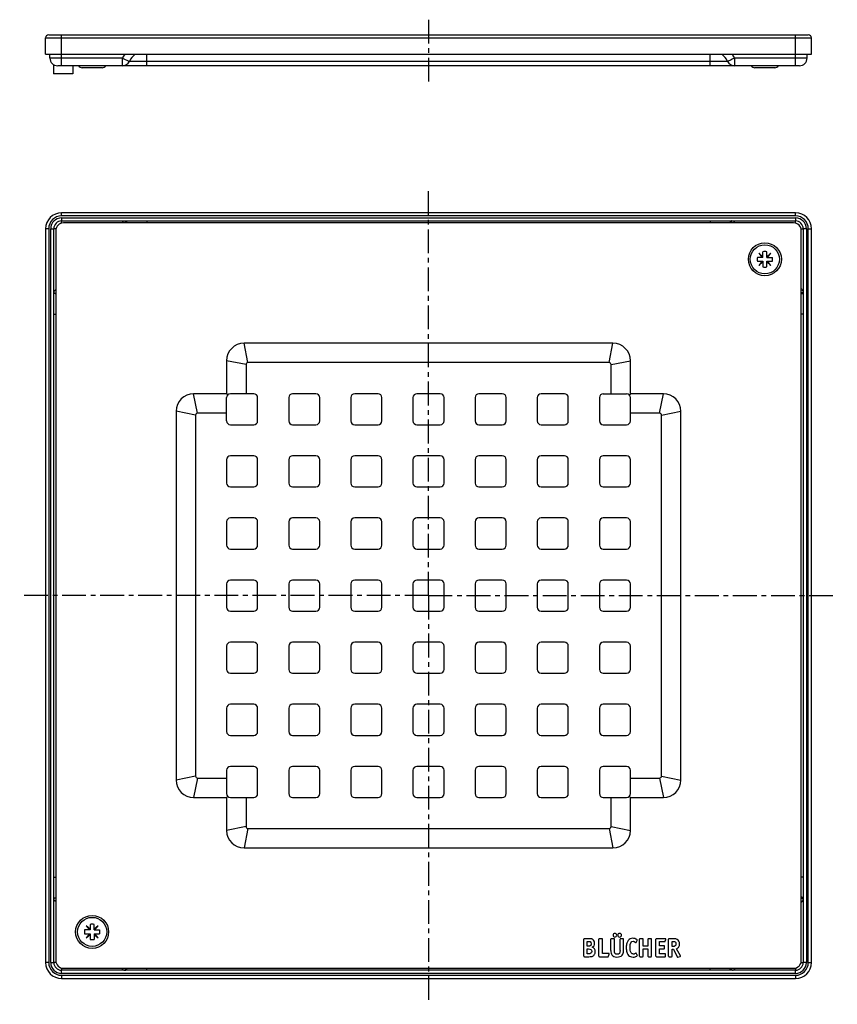
# Model space of a CAD drawing. Units: millimetres. Extents: x 126 to 336, y -78 to 176.
import ezdxf

# ---------------------------------------------------------------- set-up
doc = ezdxf.new("R2010")
doc.units = ezdxf.units.MM
doc.header["$LTSCALE"] = 16.335
doc.linetypes.add('CENTER', pattern=[0.6, 0.375, -0.075, 0.075, -0.075])
doc.layers.get('0').update_dxf_attribs({"linetype": 'CONTINUOUS'})
doc.layers.add('AXES', color=7, linetype='CONTINUOUS')

msp = doc.modelspace()

# ---------------------------------------------------------------- linework, layer by layer
at = {"color": 7, "linetype": 'Continuous'}
for p, q in [((132.31, 166.93), (132.31, 171.13)), ((133.11, 171.93), (328.71, 171.93)), ((329.51, 166.93), (329.51, 171.13)), ((134.31, 164.26), (134.31, 161.9)), ((325.41, 163.93), (136.41, 163.93)), ((139.31, 163.93), (139.31, 161.9)), ((146.84, 163.43), (141.74, 163.43)), ((320.08, 163.43), (314.98, 163.43)), ((139.31, 161.9), (134.31, 161.9)), ((325.41, 126.07), (136.41, 126.07)), ((132.31, 121.97), (132.31, -67.03)), ((134.41, -67.03), (134.41, 121.97)), ((136.41, 123.97), (325.41, 123.97)), ((324.91, 123.47), (136.91, 123.47)), ((327.41, 121.97), (327.41, -67.03)), ((329.51, -67.03), (329.51, 121.97)), ((134.91, 121.47), (134.91, -66.53)), ((326.91, -66.53), (326.91, 121.47)), ((317.03, 114.59), (315.59, 114.59)), ((315.97, 115.65), (316.86, 114.59)), ((317.03, 114.76), (315.97, 115.65)), ((317.03, 114.59), (317.03, 116.03)), ((318.03, 114.59), (318.03, 116.03)), ((319.09, 115.65), (318.03, 114.76)), ((318.03, 114.59), (319.46, 114.59)), ((318.2, 114.59), (319.09, 115.65)), ((315.59, 113.59), (317.03, 113.59)), ((316.86, 113.59), (315.97, 112.53)), ((315.97, 112.53), (317.03, 113.42)), ((317.03, 113.59), (317.03, 112.16)), ((318.03, 112.16), (318.03, 113.59)), ((318.03, 113.59), (319.46, 113.59)), ((318.03, 113.42), (319.09, 112.53)), ((319.09, 112.53), (318.2, 113.59)), ((278.41, 92.47), (183.41, 92.47)), ((178.91, 87.97), (178.91, 79.47)), ((183.91, 86.97), (183.91, 79.47)), ((277.41, 87.47), (184.41, 87.47)), ((277.91, 79.47), (277.91, 86.97)), ((282.91, 79.47), (282.91, 87.97)), ((178.91, 79.47), (170.41, 79.47)), ((179.2, 79.18), (178.91, 79.47)), ((185.91, 79.47), (179.91, 79.47)), ((201.91, 79.47), (195.91, 79.47)), ((217.91, 79.47), (211.91, 79.47)), ((233.91, 79.47), (227.91, 79.47)), ((249.91, 79.47), (243.91, 79.47)), ((265.91, 79.47), (259.91, 79.47)), ((275.91, 79.47), (281.91, 79.47)), ((282.61, 79.18), (282.91, 79.47)), ((291.41, 79.47), (282.91, 79.47)), ((178.91, 72.47), (178.91, 78.47)), ((186.91, 72.47), (186.91, 78.47)), ((194.91, 78.47), (194.91, 72.47)), ((202.91, 72.47), (202.91, 78.47)), ((210.91, 78.47), (210.91, 72.47)), ((218.91, 72.47), (218.91, 78.47)), ((226.91, 78.47), (226.91, 72.47)), ((234.91, 72.47), (234.91, 78.47)), ((242.91, 78.47), (242.91, 72.47)), ((250.91, 72.47), (250.91, 78.47)), ((258.91, 78.47), (258.91, 72.47)), ((266.91, 72.47), (266.91, 78.47)), ((274.91, 78.47), (274.91, 72.47)), ((282.91, 72.47), (282.91, 78.47)), ((165.91, 74.97), (165.91, -20.03)), ((170.91, 73.97), (170.91, -19.03)), ((178.91, 74.47), (171.41, 74.47)), ((290.41, 74.47), (282.91, 74.47)), ((290.91, -19.03), (290.91, 73.97)), ((295.91, -20.03), (295.91, 74.97)), ((179.91, 71.47), (185.91, 71.47)), ((195.91, 71.47), (201.91, 71.47)), ((211.91, 71.47), (217.91, 71.47)), ((227.91, 71.47), (233.91, 71.47)), ((243.91, 71.47), (249.91, 71.47)), ((259.91, 71.47), (265.91, 71.47)), ((275.91, 71.47), (281.91, 71.47)), ((185.91, 63.47), (179.91, 63.47)), ((201.91, 63.47), (195.91, 63.47)), ((217.91, 63.47), (211.91, 63.47)), ((233.91, 63.47), (227.91, 63.47)), ((249.91, 63.47), (243.91, 63.47)), ((265.91, 63.47), (259.91, 63.47)), ((281.91, 63.47), (275.91, 63.47)), ((178.91, 62.47), (178.91, 56.47)), ((186.91, 56.47), (186.91, 62.47)), ((194.91, 62.47), (194.91, 56.47)), ((202.91, 56.47), (202.91, 62.47)), ((210.91, 62.47), (210.91, 56.47)), ((218.91, 56.47), (218.91, 62.47)), ((226.91, 62.47), (226.91, 56.47)), ((234.91, 56.47), (234.91, 62.47)), ((242.91, 62.47), (242.91, 56.47)), ((250.91, 56.47), (250.91, 62.47)), ((258.91, 62.47), (258.91, 56.47)), ((266.91, 56.47), (266.91, 62.47)), ((274.91, 62.47), (274.91, 56.47)), ((282.91, 56.47), (282.91, 62.47)), ((179.91, 55.47), (185.91, 55.47)), ((195.91, 55.47), (201.91, 55.47)), ((211.91, 55.47), (217.91, 55.47)), ((227.91, 55.47), (233.91, 55.47)), ((243.91, 55.47), (249.91, 55.47)), ((259.91, 55.47), (265.91, 55.47)), ((275.91, 55.47), (281.91, 55.47)), ((178.91, 46.47), (178.91, 40.47)), ((185.91, 47.47), (179.91, 47.47)), ((186.91, 40.47), (186.91, 46.47)), ((194.91, 46.47), (194.91, 40.47)), ((201.91, 47.47), (195.91, 47.47)), ((202.91, 40.47), (202.91, 46.47)), ((210.91, 46.47), (210.91, 40.47)), ((217.91, 47.47), (211.91, 47.47)), ((218.91, 40.47), (218.91, 46.47)), ((226.91, 46.47), (226.91, 40.47)), ((233.91, 47.47), (227.91, 47.47)), ((234.91, 40.47), (234.91, 46.47)), ((242.91, 46.47), (242.91, 40.47)), ((249.91, 47.47), (243.91, 47.47)), ((250.91, 40.47), (250.91, 46.47)), ((258.91, 46.47), (258.91, 40.47)), ((265.91, 47.47), (259.91, 47.47)), ((266.91, 40.47), (266.91, 46.47)), ((274.91, 46.47), (274.91, 40.47)), ((281.91, 47.47), (275.91, 47.47)), ((282.91, 40.47), (282.91, 46.47)), ((179.91, 39.47), (185.91, 39.47)), ((195.91, 39.47), (201.91, 39.47)), ((211.91, 39.47), (217.91, 39.47)), ((227.91, 39.47), (233.91, 39.47)), ((243.91, 39.47), (249.91, 39.47)), ((259.91, 39.47), (265.91, 39.47)), ((275.91, 39.47), (281.91, 39.47)), ((178.91, 30.47), (178.91, 24.47)), ((185.91, 31.47), (179.91, 31.47)), ((186.91, 24.47), (186.91, 30.47)), ((194.91, 30.47), (194.91, 24.47)), ((201.91, 31.47), (195.91, 31.47)), ((202.91, 24.47), (202.91, 30.47)), ((210.91, 30.47), (210.91, 24.47)), ((217.91, 31.47), (211.91, 31.47)), ((218.91, 24.47), (218.91, 30.47)), ((226.91, 30.47), (226.91, 24.47)), ((233.91, 31.47), (227.91, 31.47)), ((234.91, 24.47), (234.91, 30.47)), ((242.91, 30.47), (242.91, 24.47)), ((249.91, 31.47), (243.91, 31.47)), ((250.91, 24.47), (250.91, 30.47)), ((258.91, 30.47), (258.91, 24.47)), ((265.91, 31.47), (259.91, 31.47)), ((266.91, 24.47), (266.91, 30.47)), ((274.91, 30.47), (274.91, 24.47)), ((281.91, 31.47), (275.91, 31.47)), ((282.91, 24.47), (282.91, 30.47)), ((179.91, 23.47), (185.91, 23.47)), ((195.91, 23.47), (201.91, 23.47)), ((211.91, 23.47), (217.91, 23.47)), ((227.91, 23.47), (233.91, 23.47)), ((243.91, 23.47), (249.91, 23.47)), ((259.91, 23.47), (265.91, 23.47)), ((275.91, 23.47), (281.91, 23.47)), ((185.91, 15.47), (179.91, 15.47)), ((201.91, 15.47), (195.91, 15.47)), ((217.91, 15.47), (211.91, 15.47)), ((233.91, 15.47), (227.91, 15.47)), ((249.91, 15.47), (243.91, 15.47)), ((265.91, 15.47), (259.91, 15.47)), ((281.91, 15.47), (275.91, 15.47)), ((178.91, 14.47), (178.91, 8.47)), ((186.91, 8.47), (186.91, 14.47)), ((194.91, 14.47), (194.91, 8.47)), ((202.91, 8.47), (202.91, 14.47)), ((210.91, 14.47), (210.91, 8.47)), ((218.91, 8.47), (218.91, 14.47)), ((226.91, 14.47), (226.91, 8.47)), ((234.91, 8.47), (234.91, 14.47)), ((242.91, 14.47), (242.91, 8.47)), ((250.91, 8.47), (250.91, 14.47)), ((258.91, 14.47), (258.91, 8.47)), ((266.91, 8.47), (266.91, 14.47)), ((274.91, 14.47), (274.91, 8.47)), ((282.91, 8.47), (282.91, 14.47)), ((179.91, 7.47), (185.91, 7.47)), ((195.91, 7.47), (201.91, 7.47)), ((211.91, 7.47), (217.91, 7.47)), ((227.91, 7.47), (233.91, 7.47)), ((243.91, 7.47), (249.91, 7.47)), ((259.91, 7.47), (265.91, 7.47)), ((275.91, 7.47), (281.91, 7.47)), ((178.91, -1.53), (178.91, -7.53)), ((185.91, -0.53), (179.91, -0.53)), ((186.91, -7.53), (186.91, -1.53)), ((194.91, -1.53), (194.91, -7.53)), ((201.91, -0.53), (195.91, -0.53)), ((202.91, -7.53), (202.91, -1.53)), ((210.91, -1.53), (210.91, -7.53)), ((217.91, -0.53), (211.91, -0.53)), ((218.91, -7.53), (218.91, -1.53)), ((226.91, -1.53), (226.91, -7.53)), ((233.91, -0.53), (227.91, -0.53)), ((234.91, -7.53), (234.91, -1.53)), ((242.91, -1.53), (242.91, -7.53)), ((249.91, -0.53), (243.91, -0.53)), ((250.91, -7.53), (250.91, -1.53)), ((258.91, -1.53), (258.91, -7.53)), ((265.91, -0.53), (259.91, -0.53)), ((266.91, -7.53), (266.91, -1.53)), ((274.91, -1.53), (274.91, -7.53)), ((281.91, -0.53), (275.91, -0.53)), ((282.91, -7.53), (282.91, -1.53)), ((179.91, -8.53), (185.91, -8.53)), ((195.91, -8.53), (201.91, -8.53)), ((211.91, -8.53), (217.91, -8.53)), ((227.91, -8.53), (233.91, -8.53)), ((243.91, -8.53), (249.91, -8.53)), ((259.91, -8.53), (265.91, -8.53)), ((275.91, -8.53), (281.91, -8.53)), ((178.91, -17.53), (178.91, -23.53)), ((185.91, -16.53), (179.91, -16.53)), ((186.91, -23.53), (186.91, -17.53)), ((194.91, -17.53), (194.91, -23.53)), ((201.91, -16.53), (195.91, -16.53)), ((202.91, -23.53), (202.91, -17.53)), ((210.91, -17.53), (210.91, -23.53)), ((217.91, -16.53), (211.91, -16.53)), ((218.91, -23.53), (218.91, -17.53)), ((226.91, -17.53), (226.91, -23.53)), ((233.91, -16.53), (227.91, -16.53)), ((234.91, -23.53), (234.91, -17.53)), ((242.91, -17.53), (242.91, -23.53)), ((249.91, -16.53), (243.91, -16.53)), ((250.91, -23.53), (250.91, -17.53)), ((258.91, -17.53), (258.91, -23.53)), ((265.91, -16.53), (259.91, -16.53)), ((266.91, -23.53), (266.91, -17.53)), ((274.91, -17.53), (274.91, -23.53)), ((281.91, -16.53), (275.91, -16.53)), ((282.91, -23.53), (282.91, -17.53)), ((171.41, -19.53), (178.91, -19.53)), ((282.91, -19.53), (290.41, -19.53)), ((170.41, -24.53), (178.91, -24.53)), ((179.2, -24.23), (178.91, -24.53)), ((178.91, -24.53), (178.91, -33.03)), ((179.91, -24.53), (185.91, -24.53)), ((183.91, -24.53), (183.91, -32.03)), ((195.91, -24.53), (201.91, -24.53)), ((211.91, -24.53), (217.91, -24.53)), ((227.91, -24.53), (233.91, -24.53)), ((243.91, -24.53), (249.91, -24.53)), ((259.91, -24.53), (265.91, -24.53)), ((275.91, -24.53), (281.91, -24.53)), ((277.91, -32.03), (277.91, -24.53)), ((282.61, -24.23), (282.91, -24.53)), ((282.91, -24.53), (291.41, -24.53)), ((282.91, -33.03), (282.91, -24.53)), ((184.41, -32.53), (277.41, -32.53)), ((183.41, -37.53), (278.41, -37.53)), ((143.79, -58.48), (142.72, -57.59)), ((142.72, -57.59), (143.61, -58.65)), ((143.79, -57.21), (143.79, -58.65)), ((144.79, -58.65), (144.79, -57.21)), ((145.85, -57.59), (144.79, -58.48)), ((144.96, -58.65), (145.85, -57.59)), ((143.79, -58.65), (142.35, -58.65)), ((142.35, -59.65), (143.79, -59.65)), ((143.61, -59.65), (142.72, -60.71)), ((142.72, -60.71), (143.79, -59.82)), ((143.79, -59.65), (143.79, -61.08)), ((144.79, -58.65), (146.22, -58.65)), ((144.79, -59.65), (144.79, -61.08)), ((144.79, -59.65), (146.22, -59.65)), ((144.79, -59.82), (145.85, -60.71)), ((145.85, -60.71), (144.96, -59.65)), ((270.9, -65.39), (270.9, -61.05)), ((272.13, -60.91), (271.04, -60.91)), ((271.79, -61.59), (272.14, -61.59)), ((271.79, -62.83), (271.79, -61.59)), ((272.06, -62.83), (271.79, -62.83)), ((274.77, -65.39), (274.77, -61.05)), ((275.55, -60.91), (274.91, -60.91)), ((275.69, -64.69), (275.69, -61.05)), ((277.89, -63.96), (277.89, -61.05)), ((278.67, -60.91), (278.03, -60.91)), ((278.81, -63.96), (278.81, -61.05)), ((280.25, -63.98), (280.25, -61.05)), ((280.99, -60.91), (280.39, -60.91)), ((281.13, -63.96), (281.13, -61.05)), ((284.39, -61.85), (284.67, -61.35)), ((285.25, -65.39), (285.25, -61.05)), ((286.03, -60.91), (285.39, -60.91)), ((286.17, -62.8), (286.17, -61.05)), ((287.43, -62.8), (286.17, -62.8)), ((287.43, -61.05), (287.43, -62.8)), ((288.21, -60.91), (287.56, -60.91)), ((288.35, -65.39), (288.35, -61.05)), ((289.49, -65.39), (289.49, -61.05)), ((291.88, -60.91), (289.63, -60.91)), ((290.41, -61.64), (291.72, -61.64)), ((290.41, -62.75), (290.41, -61.64)), ((291.54, -62.75), (290.41, -62.75)), ((291.68, -63.34), (291.68, -62.89)), ((291.87, -61.53), (292, -61.07)), ((292.74, -65.37), (292.74, -61.05)), ((293.98, -60.91), (292.88, -60.91)), ((293.64, -61.59), (293.9, -61.59)), ((293.64, -62.92), (293.64, -61.59)), ((293.82, -62.92), (293.64, -62.92)), ((271.04, -65.53), (272.18, -65.53)), ((271.79, -63.52), (272.11, -63.52)), ((271.79, -64.79), (271.79, -63.52)), ((272.09, -64.79), (271.79, -64.79)), ((274.91, -65.53), (277.14, -65.53)), ((277.29, -64.69), (275.69, -64.69)), ((277.29, -65.41), (277.42, -64.85)), ((277.43, -64.77), (277.43, -64.79)), ((284.68, -65.12), (284.41, -64.65)), ((285.39, -65.53), (286.03, -65.53)), ((286.17, -63.48), (287.43, -63.48)), ((286.17, -65.39), (286.17, -63.48)), ((287.43, -63.48), (287.43, -65.39)), ((287.56, -65.53), (288.21, -65.53)), ((289.63, -65.53), (291.83, -65.53)), ((290.41, -63.48), (291.54, -63.48)), ((290.41, -64.79), (290.41, -63.48)), ((291.83, -64.79), (290.41, -64.79)), ((291.97, -65.39), (291.97, -64.93)), ((292.88, -65.53), (293.5, -65.53)), ((293.64, -63.63), (294, -63.63)), ((293.64, -65.39), (293.64, -63.63)), ((294, -63.63), (294.95, -65.55)), ((295.79, -65.28), (294.79, -63.52)), ((295.12, -65.63), (295.72, -65.46)), ((325.41, -69.03), (136.41, -69.03)), ((136.91, -68.53), (324.91, -68.53)), ((136.41, -71.13), (325.41, -71.13))]:
    msp.add_line(p, q, dxfattribs=at)
at = {"color": 9, "linetype": 'Continuous'}
for p, q in [((132.31, 171.13), (329.51, 171.13)), ((136.41, 166.93), (136.41, 171.93)), ((325.41, 166.93), (325.41, 171.93)), ((152.08, 165.93), (136.41, 165.93)), ((152.08, 163.93), (152.08, 165.93)), ((152.08, 165.93), (153.89, 165.07)), ((307.92, 165.07), (153.89, 165.07)), ((158.41, 163.93), (158.41, 166.93)), ((303.41, 163.93), (303.41, 166.93)), ((308.83, 165.5), (307.92, 165.07)), ((309.07, 165.62), (308.83, 165.5)), ((309.73, 165.93), (309.07, 165.62)), ((325.41, 165.93), (309.73, 165.93)), ((309.73, 165.93), (309.73, 163.93)), ((136.41, 125.27), (136.41, 126.07)), ((325.41, 125.27), (136.41, 125.27)), ((136.41, 124.77), (136.41, 123.97)), ((136.41, 124.77), (325.41, 124.77)), ((325.41, 125.27), (325.41, 126.07)), ((325.41, 124.77), (325.41, 123.97)), ((133.11, 121.97), (132.31, 121.97)), ((133.11, 121.97), (133.11, -67.03)), ((133.61, -67.03), (133.61, 121.97)), ((133.61, 121.97), (134.41, 121.97)), ((158.41, 123.97), (158.41, 123.47)), ((303.41, 123.97), (303.41, 123.47)), ((328.21, 121.97), (327.41, 121.97)), ((328.21, 121.97), (328.21, -67.03)), ((328.71, -67.03), (328.71, 121.97)), ((328.71, 121.97), (329.51, 121.97)), ((134.41, 99.97), (134.91, 99.97)), ((327.41, 99.97), (326.91, 99.97)), ((184.41, 87.47), (183.41, 92.47)), ((277.41, 87.47), (278.41, 92.47)), ((183.91, 86.97), (178.91, 87.97)), ((277.91, 86.97), (282.91, 87.97)), ((171.41, 74.47), (170.41, 79.47)), ((290.41, 74.47), (291.41, 79.47)), ((170.91, 73.97), (165.91, 74.97)), ((290.91, 73.97), (295.91, 74.97)), ((170.91, -19.03), (165.91, -20.03)), ((171.41, -19.53), (170.41, -24.53)), ((290.41, -19.53), (291.41, -24.53)), ((290.91, -19.03), (295.91, -20.03)), ((183.91, -32.03), (178.91, -33.03)), ((184.41, -32.53), (183.41, -37.53)), ((277.41, -32.53), (278.41, -37.53)), ((277.91, -32.03), (282.91, -33.03)), ((134.41, -45.03), (134.91, -45.03)), ((327.41, -45.03), (326.91, -45.03)), ((133.11, -67.03), (132.31, -67.03)), ((133.61, -67.03), (134.41, -67.03)), ((328.21, -67.03), (327.41, -67.03)), ((328.71, -67.03), (329.51, -67.03)), ((136.41, -69.83), (136.41, -69.03)), ((325.41, -69.83), (136.41, -69.83)), ((136.41, -70.33), (136.41, -71.13)), ((136.41, -70.33), (325.41, -70.33)), ((158.41, -69.03), (158.41, -68.53)), ((303.41, -69.03), (303.41, -68.53)), ((325.41, -69.83), (325.41, -69.03)), ((325.41, -70.33), (325.41, -71.13))]:
    msp.add_line(p, q, dxfattribs=at)
at = {"color": 7, "linetype": 'Continuous'}
for centre in [(317.53, 114.09), (144.29, -59.15)]:
    msp.add_circle(centre, 4.25, dxfattribs=at)
for centre, radius, start, end in [((133.11, 171.13), 0.8, 90, 180), ((328.71, 171.13), 0.8, 0, 90), ((152.08, 165.93), 2, 270, 334.6231), ((158.41, 162.93), 5, 126.8685, 154.6231), ((303.41, 162.93), 5, 25.3769, 53.1322), ((309.73, 165.93), 2, 205.3769, 270), ((141.74, 164.68), 1.25, 216.9089, 270), ((146.84, 164.68), 1.25, 270, 323.0911), ((314.98, 164.68), 1.25, 216.9089, 270), ((320.08, 164.68), 1.25, 270, 323.0911), ((136.41, 121.97), 4.1, 90, 180), ((325.41, 121.97), 4.1, 0, 90), ((136.41, 121.97), 2, 90, 180), ((136.91, 121.47), 2, 90, 180), ((324.91, 121.47), 2, 0, 90), ((325.41, 121.97), 2, 0, 90), ((317.53, 114.09), 2, 165.5225, 194.4775), ((317.53, 114.09), 2, 75.5225, 104.4775), ((317.53, 114.09), 2, 345.5225, 14.4775), ((317.53, 114.09), 2, 255.5225, 284.4775), ((183.41, 87.97), 4.5, 90, 180), ((278.41, 87.97), 4.5, 0, 90), ((184.41, 86.97), 0.5, 90, 180), ((277.41, 86.97), 0.5, 0, 90), ((170.41, 74.97), 4.5, 90, 180), ((179.91, 78.47), 1, 90, 180), ((185.91, 78.47), 1, 0, 90), ((195.91, 78.47), 1, 90, 180), ((201.91, 78.47), 1, 0, 90), ((211.91, 78.47), 1, 90, 180), ((217.91, 78.47), 1, 0, 90), ((227.91, 78.47), 1, 90, 180), ((233.91, 78.47), 1, 0, 90), ((243.91, 78.47), 1, 90, 180), ((249.91, 78.47), 1, 0, 90), ((259.91, 78.47), 1, 90, 180), ((265.91, 78.47), 1, 0, 90), ((275.91, 78.47), 1, 90, 180), ((281.91, 78.47), 1, 0, 90), ((291.41, 74.97), 4.5, 0, 90), ((171.41, 73.97), 0.5, 90, 180), ((290.41, 73.97), 0.5, 0, 90), ((179.91, 72.47), 1, 180, 270), ((185.91, 72.47), 1, 270, 360), ((195.91, 72.47), 1, 180, 270), ((201.91, 72.47), 1, 270, 360), ((211.91, 72.47), 1, 180, 270), ((217.91, 72.47), 1, 270, 360), ((227.91, 72.47), 1, 180, 270), ((233.91, 72.47), 1, 270, 360), ((243.91, 72.47), 1, 180, 270), ((249.91, 72.47), 1, 270, 360), ((259.91, 72.47), 1, 180, 270), ((265.91, 72.47), 1, 270, 360), ((275.91, 72.47), 1, 180, 270), ((281.91, 72.47), 1, 270, 360), ((179.91, 62.47), 1, 90, 180), ((185.91, 62.47), 1, 0, 90), ((195.91, 62.47), 1, 90, 180), ((201.91, 62.47), 1, 0, 90), ((211.91, 62.47), 1, 90, 180), ((217.91, 62.47), 1, 0, 90), ((227.91, 62.47), 1, 90, 180), ((233.91, 62.47), 1, 0, 90), ((243.91, 62.47), 1, 90, 180), ((249.91, 62.47), 1, 0, 90), ((259.91, 62.47), 1, 90, 180), ((265.91, 62.47), 1, 0, 90), ((275.91, 62.47), 1, 90, 180), ((281.91, 62.47), 1, 0, 90), ((179.91, 56.47), 1, 180, 270), ((185.91, 56.47), 1, 270, 360), ((195.91, 56.47), 1, 180, 270), ((201.91, 56.47), 1, 270, 360), ((211.91, 56.47), 1, 180, 270), ((217.91, 56.47), 1, 270, 360), ((227.91, 56.47), 1, 180, 270), ((233.91, 56.47), 1, 270, 360), ((243.91, 56.47), 1, 180, 270), ((249.91, 56.47), 1, 270, 360), ((259.91, 56.47), 1, 180, 270), ((265.91, 56.47), 1, 270, 360), ((275.91, 56.47), 1, 180, 270), ((281.91, 56.47), 1, 270, 360), ((179.91, 46.47), 1, 90, 180), ((185.91, 46.47), 1, 0, 90), ((195.91, 46.47), 1, 90, 180), ((201.91, 46.47), 1, 0, 90), ((211.91, 46.47), 1, 90, 180), ((217.91, 46.47), 1, 0, 90), ((227.91, 46.47), 1, 90, 180), ((233.91, 46.47), 1, 0, 90), ((243.91, 46.47), 1, 90, 180), ((249.91, 46.47), 1, 0, 90), ((259.91, 46.47), 1, 90, 180), ((265.91, 46.47), 1, 0, 90), ((275.91, 46.47), 1, 90, 180), ((281.91, 46.47), 1, 0, 90), ((179.91, 40.47), 1, 180, 270), ((185.91, 40.47), 1, 270, 360), ((195.91, 40.47), 1, 180, 270), ((201.91, 40.47), 1, 270, 360), ((211.91, 40.47), 1, 180, 270), ((217.91, 40.47), 1, 270, 360), ((227.91, 40.47), 1, 180, 270), ((233.91, 40.47), 1, 270, 360), ((243.91, 40.47), 1, 180, 270), ((249.91, 40.47), 1, 270, 360), ((259.91, 40.47), 1, 180, 270), ((265.91, 40.47), 1, 270, 360), ((275.91, 40.47), 1, 180, 270), ((281.91, 40.47), 1, 270, 360), ((179.91, 30.47), 1, 90, 180), ((185.91, 30.47), 1, 0, 90), ((195.91, 30.47), 1, 90, 180), ((201.91, 30.47), 1, 0, 90), ((211.91, 30.47), 1, 90, 180), ((217.91, 30.47), 1, 0, 90), ((227.91, 30.47), 1, 90, 180), ((233.91, 30.47), 1, 0, 90), ((243.91, 30.47), 1, 90, 180), ((249.91, 30.47), 1, 0, 90), ((259.91, 30.47), 1, 90, 180), ((265.91, 30.47), 1, 0, 90), ((275.91, 30.47), 1, 90, 180), ((281.91, 30.47), 1, 0, 90), ((179.91, 24.47), 1, 180, 270), ((185.91, 24.47), 1, 270, 360), ((195.91, 24.47), 1, 180, 270), ((201.91, 24.47), 1, 270, 360), ((211.91, 24.47), 1, 180, 270), ((217.91, 24.47), 1, 270, 360), ((227.91, 24.47), 1, 180, 270), ((233.91, 24.47), 1, 270, 360), ((243.91, 24.47), 1, 180, 270), ((249.91, 24.47), 1, 270, 360), ((259.91, 24.47), 1, 180, 270), ((265.91, 24.47), 1, 270, 360), ((275.91, 24.47), 1, 180, 270), ((281.91, 24.47), 1, 270, 360), ((179.91, 14.47), 1, 90, 180), ((185.91, 14.47), 1, 0, 90), ((195.91, 14.47), 1, 90, 180), ((201.91, 14.47), 1, 0, 90), ((211.91, 14.47), 1, 90, 180), ((217.91, 14.47), 1, 0, 90), ((227.91, 14.47), 1, 90, 180), ((233.91, 14.47), 1, 0, 90), ((243.91, 14.47), 1, 90, 180), ((249.91, 14.47), 1, 0, 90), ((259.91, 14.47), 1, 90, 180), ((265.91, 14.47), 1, 0, 90), ((275.91, 14.47), 1, 90, 180), ((281.91, 14.47), 1, 0, 90), ((179.91, 8.47), 1, 180, 270), ((185.91, 8.47), 1, 270, 360), ((195.91, 8.47), 1, 180, 270), ((201.91, 8.47), 1, 270, 360), ((211.91, 8.47), 1, 180, 270), ((217.91, 8.47), 1, 270, 360), ((227.91, 8.47), 1, 180, 270), ((233.91, 8.47), 1, 270, 360), ((243.91, 8.47), 1, 180, 270), ((249.91, 8.47), 1, 270, 360), ((259.91, 8.47), 1, 180, 270), ((265.91, 8.47), 1, 270, 360), ((275.91, 8.47), 1, 180, 270), ((281.91, 8.47), 1, 270, 360), ((179.91, -1.53), 1, 90, 180), ((185.91, -1.53), 1, 0, 90), ((195.91, -1.53), 1, 90, 180), ((201.91, -1.53), 1, 0, 90), ((211.91, -1.53), 1, 90, 180), ((217.91, -1.53), 1, 0, 90), ((227.91, -1.53), 1, 90, 180), ((233.91, -1.53), 1, 0, 90), ((243.91, -1.53), 1, 90, 180), ((249.91, -1.53), 1, 0, 90), ((259.91, -1.53), 1, 90, 180), ((265.91, -1.53), 1, 0, 90), ((275.91, -1.53), 1, 90, 180), ((281.91, -1.53), 1, 0, 90), ((179.91, -7.53), 1, 180, 270), ((185.91, -7.53), 1, 270, 360), ((195.91, -7.53), 1, 180, 270), ((201.91, -7.53), 1, 270, 360), ((211.91, -7.53), 1, 180, 270), ((217.91, -7.53), 1, 270, 360), ((227.91, -7.53), 1, 180, 270), ((233.91, -7.53), 1, 270, 360), ((243.91, -7.53), 1, 180, 270), ((249.91, -7.53), 1, 270, 360), ((259.91, -7.53), 1, 180, 270), ((265.91, -7.53), 1, 270, 360), ((275.91, -7.53), 1, 180, 270), ((281.91, -7.53), 1, 270, 360), ((179.91, -17.53), 1, 90, 180), ((185.91, -17.53), 1, 0, 90), ((195.91, -17.53), 1, 90, 180), ((201.91, -17.53), 1, 0, 90), ((211.91, -17.53), 1, 90, 180), ((217.91, -17.53), 1, 0, 90), ((227.91, -17.53), 1, 90, 180), ((233.91, -17.53), 1, 0, 90), ((243.91, -17.53), 1, 90, 180), ((249.91, -17.53), 1, 0, 90), ((259.91, -17.53), 1, 90, 180), ((265.91, -17.53), 1, 0, 90), ((275.91, -17.53), 1, 90, 180), ((281.91, -17.53), 1, 0, 90), ((170.41, -20.03), 4.5, 180, 270), ((171.41, -19.03), 0.5, 180, 270), ((290.41, -19.03), 0.5, 270, 360), ((291.41, -20.03), 4.5, 270, 360), ((179.91, -23.53), 1, 180, 270), ((185.91, -23.53), 1, 270, 360), ((195.91, -23.53), 1, 180, 270), ((201.91, -23.53), 1, 270, 360), ((211.91, -23.53), 1, 180, 270), ((217.91, -23.53), 1, 270, 360), ((227.91, -23.53), 1, 180, 270), ((233.91, -23.53), 1, 270, 360), ((243.91, -23.53), 1, 180, 270), ((249.91, -23.53), 1, 270, 360), ((259.91, -23.53), 1, 180, 270), ((265.91, -23.53), 1, 270, 360), ((275.91, -23.53), 1, 180, 270), ((281.91, -23.53), 1, 270, 360), ((184.41, -32.03), 0.5, 180, 270), ((277.41, -32.03), 0.5, 270, 360), ((183.41, -33.03), 4.5, 180, 270), ((278.41, -33.03), 4.5, 270, 360), ((144.29, -59.15), 2, 75.5225, 104.4775), ((144.29, -59.15), 2, 165.5225, 194.4775), ((144.29, -59.15), 2, 345.5225, 14.4775), ((144.29, -59.15), 2, 255.5225, 284.4775), ((272.37, -62.09), 1.32, 0.0695, 25.708), ((136.41, -67.03), 4.1, 180, 270), ((136.41, -67.03), 2, 180, 270), ((136.91, -66.53), 2, 180, 270), ((324.91, -66.53), 2, 270, 360), ((325.41, -67.03), 4.1, 270, 360), ((325.41, -67.03), 2, 270, 360)]:
    msp.add_arc(centre, radius, start, end, dxfattribs=at)
at = {"color": 9, "linetype": 'Continuous'}
for centre, radius, start, end in [((158.41, 162.93), 7, 145.1466, 154.6231), ((303.41, 162.93), 7, 25.3769, 34.8534), ((136.41, 121.97), 3.3, 90, 180), ((136.41, 121.97), 2.8, 90, 180), ((325.41, 121.97), 3.3, 0, 90), ((325.41, 121.97), 2.8, 0, 90), ((136.41, -67.03), 3.3, 180, 270), ((136.41, -67.03), 2.8, 180, 270), ((325.41, -67.03), 3.3, 270, 360), ((325.41, -67.03), 2.8, 270, 360)]:
    msp.add_arc(centre, radius, start, end, dxfattribs=at)
for points, knots in [([(152.6, 123.97), (152.55, 123.97), (152.44, 123.93), (152.28, 123.82), (152.1, 123.66), (151.98, 123.54), (151.92, 123.47)], [0, 0, 0, 0, 0.170496, 0.398181, 0.678903, 1, 1, 1, 1]), ([(152.6, 123.97), (152.63, 123.97), (152.72, 123.96), (152.78, 123.91), (152.81, 123.88)], [0, 0, 0, 0, 0.483355, 1, 1, 1, 1]), ([(152.78, 123.97), (152.83, 123.97), (152.95, 123.95), (153.09, 123.83), (153.19, 123.67), (153.21, 123.54), (153.21, 123.47)], [0, 0, 0, 0, 0.233247, 0.476604, 0.733639, 1, 1, 1, 1]), ([(152.81, 123.88), (152.86, 123.83), (152.94, 123.7), (152.97, 123.55), (152.97, 123.47)], [0, 0, 0, 0, 0.477083, 1, 1, 1, 1]), ([(309.03, 123.97), (308.98, 123.97), (308.86, 123.95), (308.72, 123.83), (308.62, 123.67), (308.6, 123.54), (308.6, 123.47)], [0, 0, 0, 0, 0.233247, 0.476604, 0.733639, 1, 1, 1, 1]), ([(309, 123.88), (308.95, 123.83), (308.87, 123.7), (308.84, 123.55), (308.84, 123.47)], [0, 0, 0, 0, 0.477083, 1, 1, 1, 1]), ([(309.22, 123.97), (309.18, 123.97), (309.09, 123.96), (309.03, 123.91), (309, 123.88)], [0, 0, 0, 0, 0.483352, 1, 1, 1, 1]), ([(309.89, 123.47), (309.83, 123.54), (309.71, 123.66), (309.53, 123.82), (309.38, 123.93), (309.26, 123.97), (309.22, 123.97)], [0, 0, 0, 0, 0.321097, 0.601819, 0.829504, 1, 1, 1, 1]), ([(134.91, 106.21), (134.84, 106.16), (134.72, 106.07), (134.57, 105.95), (134.47, 105.86), (134.42, 105.79), (134.41, 105.76), (134.41, 105.75)], [0, 0, 0, 0, 0.348417, 0.642054, 0.862272, 0.941019, 1, 1, 1, 1]), ([(134.41, 105.75), (134.41, 105.69), (134.44, 105.57), (134.55, 105.42), (134.71, 105.33), (134.84, 105.3), (134.91, 105.3)], [0, 0, 0, 0, 0.23599, 0.480991, 0.737054, 1, 1, 1, 1]), ([(134.41, 105.74), (134.41, 105.68), (134.43, 105.56), (134.55, 105.41), (134.71, 105.32), (134.84, 105.3), (134.91, 105.3)], [0, 0, 0, 0, 0.236072, 0.480495, 0.736325, 1, 1, 1, 1]), ([(327.41, 105.78), (327.41, 105.83), (327.37, 105.94), (327.25, 106.1), (327.1, 106.28), (326.97, 106.4), (326.91, 106.46)], [0, 0, 0, 0, 0.170496, 0.398181, 0.678903, 1, 1, 1, 1]), ([(327.41, 105.6), (327.41, 105.55), (327.38, 105.43), (327.26, 105.28), (327.1, 105.19), (326.97, 105.17), (326.91, 105.17)], [0, 0, 0, 0, 0.233247, 0.476604, 0.733639, 1, 1, 1, 1]), ([(327.31, 105.56), (327.26, 105.51), (327.13, 105.44), (326.98, 105.41), (326.91, 105.41)], [0, 0, 0, 0, 0.477083, 1, 1, 1, 1]), ([(327.41, 105.78), (327.41, 105.74), (327.39, 105.66), (327.34, 105.59), (327.31, 105.56)], [0, 0, 0, 0, 0.483355, 1, 1, 1, 1]), ([(134.41, -50.79), (134.41, -50.73), (134.43, -50.62), (134.55, -50.47), (134.71, -50.37), (134.84, -50.35), (134.91, -50.35)], [0, 0, 0, 0, 0.236072, 0.480495, 0.736325, 1, 1, 1, 1]), ([(134.41, -50.8), (134.41, -50.74), (134.44, -50.62), (134.55, -50.48), (134.71, -50.38), (134.84, -50.36), (134.91, -50.36)], [0, 0, 0, 0, 0.235991, 0.480991, 0.737055, 1, 1, 1, 1]), ([(327.41, -50.66), (327.41, -50.6), (327.38, -50.48), (327.26, -50.34), (327.1, -50.24), (326.97, -50.22), (326.91, -50.22)], [0, 0, 0, 0, 0.233247, 0.476604, 0.733639, 1, 1, 1, 1]), ([(327.31, -50.62), (327.26, -50.57), (327.13, -50.49), (326.98, -50.46), (326.91, -50.46)], [0, 0, 0, 0, 0.477083, 1, 1, 1, 1]), ([(327.41, -50.84), (327.41, -50.8), (327.39, -50.72), (327.34, -50.65), (327.31, -50.62)], [0, 0, 0, 0, 0.483352, 1, 1, 1, 1]), ([(134.41, -50.8), (134.41, -50.81), (134.42, -50.84), (134.47, -50.91), (134.57, -51), (134.72, -51.13), (134.84, -51.21), (134.91, -51.26)], [0, 0, 0, 0, 0.058981, 0.137728, 0.357946, 0.651583, 1, 1, 1, 1]), ([(326.91, -51.51), (326.97, -51.45), (327.1, -51.33), (327.25, -51.15), (327.37, -51), (327.41, -50.89), (327.41, -50.84)], [0, 0, 0, 0, 0.321097, 0.601819, 0.829504, 1, 1, 1, 1]), ([(151.92, -68.53), (151.98, -68.59), (152.1, -68.72), (152.28, -68.88), (152.44, -68.99), (152.55, -69.03), (152.6, -69.03)], [0, 0, 0, 0, 0.321097, 0.601819, 0.829504, 1, 1, 1, 1]), ([(152.6, -69.03), (152.63, -69.03), (152.72, -69.01), (152.78, -68.96), (152.81, -68.93)], [0, 0, 0, 0, 0.483352, 1, 1, 1, 1]), ([(152.78, -69.03), (152.83, -69.03), (152.95, -69), (153.09, -68.89), (153.19, -68.72), (153.21, -68.59), (153.21, -68.53)], [0, 0, 0, 0, 0.233247, 0.476604, 0.733639, 1, 1, 1, 1]), ([(152.81, -68.93), (152.86, -68.88), (152.94, -68.75), (152.97, -68.6), (152.97, -68.53)], [0, 0, 0, 0, 0.477083, 1, 1, 1, 1]), ([(309.03, -69.03), (308.98, -69.03), (308.86, -69), (308.72, -68.89), (308.62, -68.72), (308.6, -68.59), (308.6, -68.53)], [0, 0, 0, 0, 0.233247, 0.476604, 0.733639, 1, 1, 1, 1]), ([(309, -68.93), (308.95, -68.88), (308.87, -68.75), (308.84, -68.6), (308.84, -68.53)], [0, 0, 0, 0, 0.477083, 1, 1, 1, 1]), ([(309.22, -69.03), (309.18, -69.03), (309.09, -69.01), (309.03, -68.96), (309, -68.93)], [0, 0, 0, 0, 0.483355, 1, 1, 1, 1]), ([(309.22, -69.03), (309.26, -69.03), (309.38, -68.99), (309.53, -68.88), (309.71, -68.72), (309.83, -68.59), (309.89, -68.53)], [0, 0, 0, 0, 0.170496, 0.398181, 0.678903, 1, 1, 1, 1])]:
    msp.add_open_spline(points, degree=3, knots=knots, dxfattribs=at)
at = {"color": 7, "linetype": 'Continuous'}
for points in [[(278.56, -59.67), (278.47, -59.76), (278.42, -59.87), (278.42, -60)], [(278.42, -60), (278.42, -60.13), (278.46, -60.25), (278.55, -60.34)], [(278.55, -60.34), (278.65, -60.44), (278.76, -60.48), (278.9, -60.48)], [(278.9, -59.53), (278.77, -59.53), (278.65, -59.57), (278.56, -59.67)], [(279.23, -59.67), (279.14, -59.57), (279.03, -59.53), (278.9, -59.53)], [(278.9, -60.48), (279.02, -60.48), (279.14, -60.44), (279.23, -60.34)], [(279.38, -60), (279.38, -59.88), (279.33, -59.76), (279.23, -59.67)], [(279.23, -60.34), (279.33, -60.25), (279.38, -60.14), (279.38, -60)], [(279.79, -59.66), (279.69, -59.76), (279.64, -59.87), (279.64, -60)], [(279.64, -60), (279.64, -60.13), (279.69, -60.25), (279.79, -60.34)], [(280.14, -59.52), (279.99, -59.52), (279.88, -59.57), (279.79, -59.66)], [(279.79, -60.34), (279.88, -60.44), (279.99, -60.48), (280.13, -60.48)], [(280.13, -60.48), (280.26, -60.48), (280.37, -60.44), (280.47, -60.34)], [(280.47, -59.66), (280.37, -59.57), (280.26, -59.52), (280.14, -59.52)], [(280.61, -60), (280.61, -59.87), (280.56, -59.76), (280.47, -59.66)], [(280.47, -60.34), (280.56, -60.25), (280.61, -60.13), (280.61, -60)], [(283.52, -60.79), (283.29, -60.79), (283.08, -60.84), (282.88, -60.93)], [(284.05, -60.88), (283.87, -60.83), (283.7, -60.79), (283.52, -60.79)], [(270.92, -60.93), (270.91, -60.95), (270.9, -60.99), (270.9, -61.05)], [(271.04, -60.91), (270.98, -60.91), (270.94, -60.92), (270.92, -60.93)], [(272.38, -62.81), (272.3, -62.82), (272.2, -62.83), (272.06, -62.83)], [(272.54, -60.92), (272.42, -60.91), (272.29, -60.91), (272.13, -60.91)], [(272.14, -61.59), (272.24, -61.59), (272.32, -61.59), (272.37, -61.61)], [(272.37, -61.61), (272.43, -61.62), (272.49, -61.63), (272.53, -61.66)], [(272.58, -62.72), (272.52, -62.76), (272.45, -62.79), (272.38, -62.81)], [(272.53, -61.66), (272.71, -61.77), (272.8, -61.94), (272.8, -62.19)], [(272.83, -60.95), (272.75, -60.93), (272.65, -60.93), (272.54, -60.92)], [(272.74, -62.5), (272.7, -62.6), (272.65, -62.66), (272.58, -62.72)], [(272.8, -62.19), (272.8, -62.31), (272.78, -62.42), (272.74, -62.5)], [(273.04, -61.01), (272.98, -60.98), (272.91, -60.96), (272.83, -60.95)], [(273.01, -63.11), (273.25, -63), (273.43, -62.87), (273.53, -62.71)], [(273.64, -63.51), (273.49, -63.32), (273.28, -63.18), (273.01, -63.11)], [(273.22, -61.1), (273.16, -61.06), (273.1, -61.03), (273.04, -61.01)], [(273.56, -61.52), (273.48, -61.34), (273.36, -61.2), (273.22, -61.1)], [(273.53, -62.71), (273.64, -62.54), (273.69, -62.34), (273.69, -62.09)], [(274.79, -60.93), (274.78, -60.95), (274.77, -60.99), (274.77, -61.05)], [(274.91, -60.91), (274.84, -60.91), (274.8, -60.92), (274.79, -60.93)], [(275.66, -60.93), (275.65, -60.92), (275.61, -60.91), (275.55, -60.91)], [(275.69, -61.05), (275.69, -60.99), (275.68, -60.95), (275.66, -60.93)], [(277.91, -60.93), (277.89, -60.95), (277.89, -60.99), (277.89, -61.05)], [(278.03, -60.91), (277.96, -60.91), (277.92, -60.92), (277.91, -60.93)], [(278.78, -60.93), (278.77, -60.92), (278.73, -60.91), (278.67, -60.91)], [(278.81, -61.05), (278.81, -60.99), (278.8, -60.95), (278.78, -60.93)], [(280.27, -60.93), (280.26, -60.95), (280.25, -60.99), (280.25, -61.05)], [(280.39, -60.91), (280.32, -60.91), (280.28, -60.92), (280.27, -60.93)], [(281.11, -60.93), (281.09, -60.92), (281.05, -60.91), (280.99, -60.91)], [(281.13, -61.05), (281.13, -60.99), (281.12, -60.95), (281.11, -60.93)], [(281.95, -62.08), (281.87, -62.38), (281.83, -62.73), (281.83, -63.15)], [(281.83, -63.15), (281.83, -63.6), (281.87, -64), (281.97, -64.34)], [(282.36, -61.33), (282.18, -61.54), (282.04, -61.8), (281.95, -62.08)], [(282.88, -60.93), (282.68, -61.03), (282.51, -61.16), (282.36, -61.33)], [(282.8, -63.01), (282.8, -62.06), (283.06, -61.57), (283.58, -61.57)], [(283.06, -64.52), (282.89, -64.19), (282.8, -63.69), (282.8, -63.01)], [(283.58, -61.57), (283.76, -61.57), (283.94, -61.65), (284.12, -61.78)], [(284.54, -61.14), (284.39, -61.03), (284.22, -60.94), (284.05, -60.88)], [(284.12, -61.78), (284.2, -61.84), (284.24, -61.88), (284.26, -61.89)], [(284.26, -61.89), (284.28, -61.9), (284.3, -61.9), (284.33, -61.9)], [(284.33, -61.9), (284.35, -61.9), (284.37, -61.89), (284.39, -61.85)], [(284.68, -61.3), (284.68, -61.26), (284.63, -61.2), (284.54, -61.14)], [(284.67, -61.35), (284.68, -61.34), (284.68, -61.32), (284.68, -61.3)], [(285.27, -60.93), (285.25, -60.95), (285.25, -60.99), (285.25, -61.05)], [(285.39, -60.91), (285.32, -60.91), (285.28, -60.92), (285.27, -60.93)], [(286.14, -60.93), (286.13, -60.92), (286.09, -60.91), (286.03, -60.91)], [(286.17, -61.05), (286.17, -60.99), (286.16, -60.95), (286.14, -60.93)], [(287.45, -60.93), (287.44, -60.95), (287.43, -60.99), (287.43, -61.05)], [(287.56, -60.91), (287.5, -60.91), (287.46, -60.92), (287.45, -60.93)], [(288.33, -60.93), (288.31, -60.92), (288.27, -60.91), (288.21, -60.91)], [(288.35, -61.05), (288.35, -60.99), (288.34, -60.95), (288.33, -60.93)], [(289.51, -60.93), (289.5, -60.95), (289.49, -60.99), (289.49, -61.05)], [(289.63, -60.91), (289.56, -60.91), (289.52, -60.92), (289.51, -60.93)], [(291.65, -62.77), (291.64, -62.76), (291.6, -62.75), (291.54, -62.75)], [(291.68, -62.89), (291.68, -62.83), (291.67, -62.79), (291.65, -62.77)], [(291.65, -63.46), (291.67, -63.45), (291.68, -63.41), (291.68, -63.34)], [(291.72, -61.64), (291.77, -61.64), (291.8, -61.63), (291.82, -61.62)], [(291.82, -61.62), (291.84, -61.61), (291.85, -61.57), (291.87, -61.53)], [(292.02, -60.98), (292.02, -60.93), (291.97, -60.91), (291.88, -60.91)], [(292, -61.07), (292.01, -61.03), (292.02, -60.99), (292.02, -60.98)], [(292.76, -60.93), (292.74, -60.95), (292.74, -60.99), (292.74, -61.05)], [(292.88, -60.91), (292.81, -60.91), (292.77, -60.92), (292.76, -60.93)], [(294.44, -62.77), (294.33, -62.87), (294.12, -62.92), (293.82, -62.92)], [(293.9, -61.59), (294.17, -61.59), (294.36, -61.63), (294.46, -61.73)], [(294.58, -60.95), (294.43, -60.92), (294.23, -60.91), (293.98, -60.91)], [(294.62, -62.23), (294.62, -62.48), (294.56, -62.66), (294.44, -62.77)], [(294.46, -61.73), (294.57, -61.82), (294.62, -61.98), (294.62, -62.23)], [(294.97, -61.09), (294.85, -61.02), (294.72, -60.97), (294.58, -60.95)], [(294.79, -63.52), (295.06, -63.38), (295.25, -63.2), (295.37, -63)], [(295.55, -62.23), (295.55, -61.68), (295.35, -61.3), (294.97, -61.09)], [(295.37, -63), (295.48, -62.8), (295.55, -62.54), (295.55, -62.23)], [(270.9, -65.39), (270.9, -65.45), (270.91, -65.49), (270.92, -65.51)], [(270.92, -65.51), (270.94, -65.52), (270.98, -65.53), (271.04, -65.53)], [(272.74, -64.65), (272.61, -64.75), (272.4, -64.79), (272.09, -64.79)], [(272.11, -63.52), (272.41, -63.52), (272.62, -63.57), (272.75, -63.67)], [(272.18, -65.53), (272.46, -65.53), (272.67, -65.52), (272.82, -65.5)], [(272.94, -64.17), (272.94, -64.4), (272.87, -64.56), (272.74, -64.65)], [(272.75, -63.67), (272.87, -63.77), (272.94, -63.94), (272.94, -64.17)], [(272.82, -65.5), (272.97, -65.48), (273.1, -65.44), (273.21, -65.39)], [(273.21, -65.39), (273.3, -65.34), (273.39, -65.28), (273.47, -65.2)], [(273.47, -65.2), (273.55, -65.12), (273.62, -65.03), (273.68, -64.92)], [(273.86, -64.22), (273.86, -63.94), (273.79, -63.7), (273.64, -63.51)], [(273.68, -64.92), (273.73, -64.82), (273.78, -64.71), (273.81, -64.59)], [(273.81, -64.59), (273.84, -64.47), (273.86, -64.35), (273.86, -64.22)], [(274.77, -65.39), (274.77, -65.45), (274.78, -65.49), (274.79, -65.51)], [(274.79, -65.51), (274.8, -65.52), (274.84, -65.53), (274.91, -65.53)], [(277.14, -65.53), (277.19, -65.53), (277.23, -65.52), (277.25, -65.51)], [(277.25, -65.51), (277.26, -65.49), (277.28, -65.46), (277.29, -65.41)], [(277.43, -64.77), (277.43, -64.72), (277.38, -64.69), (277.29, -64.69)], [(277.42, -64.85), (277.42, -64.81), (277.43, -64.79), (277.43, -64.79)], [(277.89, -63.96), (277.89, -64.23), (277.9, -64.45), (277.94, -64.61)], [(277.94, -64.61), (277.97, -64.78), (278.03, -64.93), (278.12, -65.05)], [(278.12, -65.05), (278.36, -65.45), (278.8, -65.64), (279.43, -65.64)], [(278.82, -64.24), (278.81, -64.17), (278.81, -64.07), (278.81, -63.96)], [(278.84, -64.44), (278.82, -64.38), (278.82, -64.31), (278.82, -64.24)], [(278.88, -64.57), (278.86, -64.53), (278.84, -64.49), (278.84, -64.44)], [(278.95, -64.68), (278.92, -64.64), (278.89, -64.6), (278.88, -64.57)], [(279.5, -64.91), (279.24, -64.91), (279.06, -64.83), (278.95, -64.68)], [(279.43, -65.64), (279.73, -65.64), (279.98, -65.6), (280.2, -65.52)], [(280.07, -64.7), (279.96, -64.84), (279.77, -64.91), (279.5, -64.91)], [(280.25, -63.98), (280.25, -64.31), (280.19, -64.55), (280.07, -64.7)], [(280.2, -65.52), (280.41, -65.45), (280.6, -65.32), (280.76, -65.15)], [(280.76, -65.15), (280.9, -65.01), (281, -64.85), (281.05, -64.67)], [(281.05, -64.67), (281.11, -64.5), (281.13, -64.26), (281.13, -63.96)], [(281.97, -64.34), (282.07, -64.68), (282.22, -64.97), (282.41, -65.19)], [(282.41, -65.19), (282.68, -65.49), (283.07, -65.64), (283.57, -65.64)], [(283.31, -64.77), (283.21, -64.71), (283.12, -64.62), (283.06, -64.52)], [(283.67, -64.86), (283.54, -64.86), (283.42, -64.83), (283.31, -64.77)], [(283.57, -65.64), (283.94, -65.64), (284.26, -65.55), (284.54, -65.36)], [(283.96, -64.81), (283.88, -64.85), (283.78, -64.86), (283.67, -64.86)], [(284.28, -64.62), (284.15, -64.71), (284.04, -64.78), (283.96, -64.81)], [(284.35, -64.59), (284.33, -64.59), (284.31, -64.6), (284.28, -64.62)], [(284.41, -64.65), (284.38, -64.61), (284.36, -64.59), (284.35, -64.59)], [(284.54, -65.36), (284.64, -65.3), (284.7, -65.24), (284.7, -65.18)], [(284.7, -65.18), (284.7, -65.17), (284.69, -65.15), (284.68, -65.12)], [(285.25, -65.39), (285.25, -65.45), (285.25, -65.49), (285.27, -65.51)], [(285.27, -65.51), (285.28, -65.52), (285.32, -65.53), (285.39, -65.53)], [(286.03, -65.53), (286.09, -65.53), (286.13, -65.52), (286.14, -65.51)], [(286.14, -65.51), (286.16, -65.49), (286.17, -65.45), (286.17, -65.39)], [(287.43, -65.39), (287.43, -65.45), (287.44, -65.49), (287.45, -65.51)], [(287.45, -65.51), (287.46, -65.52), (287.5, -65.53), (287.56, -65.53)], [(288.21, -65.53), (288.27, -65.53), (288.31, -65.52), (288.33, -65.51)], [(288.33, -65.51), (288.34, -65.49), (288.35, -65.45), (288.35, -65.39)], [(289.49, -65.39), (289.49, -65.45), (289.5, -65.49), (289.51, -65.51)], [(289.51, -65.51), (289.52, -65.52), (289.56, -65.53), (289.63, -65.53)], [(291.54, -63.48), (291.6, -63.48), (291.64, -63.47), (291.65, -63.46)], [(291.94, -64.82), (291.93, -64.81), (291.89, -64.79), (291.83, -64.79)], [(291.83, -65.53), (291.89, -65.53), (291.93, -65.52), (291.94, -65.51)], [(291.97, -64.93), (291.97, -64.87), (291.96, -64.83), (291.94, -64.82)], [(291.94, -65.51), (291.96, -65.49), (291.97, -65.45), (291.97, -65.39)], [(292.74, -65.37), (292.74, -65.45), (292.74, -65.49), (292.76, -65.51)], [(292.76, -65.51), (292.77, -65.52), (292.81, -65.53), (292.88, -65.53)], [(293.5, -65.53), (293.56, -65.53), (293.6, -65.52), (293.61, -65.51)], [(293.61, -65.51), (293.63, -65.49), (293.64, -65.45), (293.64, -65.39)], [(294.95, -65.55), (294.98, -65.61), (295.01, -65.65), (295.04, -65.65)], [(295.04, -65.65), (295.05, -65.65), (295.05, -65.64), (295.06, -65.64)], [(295.06, -65.64), (295.07, -65.64), (295.09, -65.64), (295.12, -65.63)], [(295.72, -65.46), (295.79, -65.45), (295.83, -65.42), (295.83, -65.38)], [(295.83, -65.38), (295.83, -65.35), (295.82, -65.32), (295.79, -65.28)]]:
    msp.add_open_spline(points, degree=3, dxfattribs=at)
at = {"layer": 'AXES', "color": 7, "linetype": 'CENTER'}
for p, q in [((230.91, 175.81), (230.91, 159.83)), ((230.91, 27.47), (230.91, 132.75)), ((230.91, 27.47), (125.63, 27.47)), ((230.91, 27.47), (230.91, -77.8)), ((230.91, 27.47), (336.18, 27.47))]:
    msp.add_line(p, q, dxfattribs=at)
at = {"layer": 'AXES', "color": 7, "linetype": 'Continuous'}
for p, q in [((132.31, 166.93), (132.31, 171.13)), ((132.31, 166.93), (329.51, 166.93)), ((133.41, 165.93), (133.41, 166.93)), ((328.41, 165.93), (328.41, 166.93)), ((152.08, 163.93), (135.41, 163.93)), ((326.41, 163.93), (309.73, 163.93))]:
    msp.add_line(p, q, dxfattribs=at)
at = {"layer": 'AXES', "color": 9, "linetype": 'Continuous'}
for p, q in [((136.41, 165.93), (133.41, 165.93)), ((136.41, 163.93), (136.41, 166.93)), ((325.41, 163.93), (325.41, 166.93)), ((328.41, 165.93), (325.41, 165.93)), ((134.97, 121.97), (134.41, 121.97)), ((136.41, 123.41), (136.41, 123.97)), ((325.41, 123.41), (325.41, 123.97)), ((326.84, 121.97), (327.41, 121.97)), ((134.97, -67.03), (134.41, -67.03)), ((136.41, -68.46), (136.41, -69.03)), ((325.41, -68.46), (325.41, -69.03)), ((326.84, -67.03), (327.41, -67.03))]:
    msp.add_line(p, q, dxfattribs=at)
at = {"layer": 'AXES', "color": 7, "linetype": 'Continuous'}
for centre in [(317.53, 114.09), (144.29, -59.15)]:
    msp.add_circle(centre, 3.75, dxfattribs=at)
for centre, start, end in [((135.41, 165.93), 180, 270), ((326.41, 165.93), 270, 360)]:
    msp.add_arc(centre, 2, start, end, dxfattribs=at)

doc.saveas('drawing.dxf')
